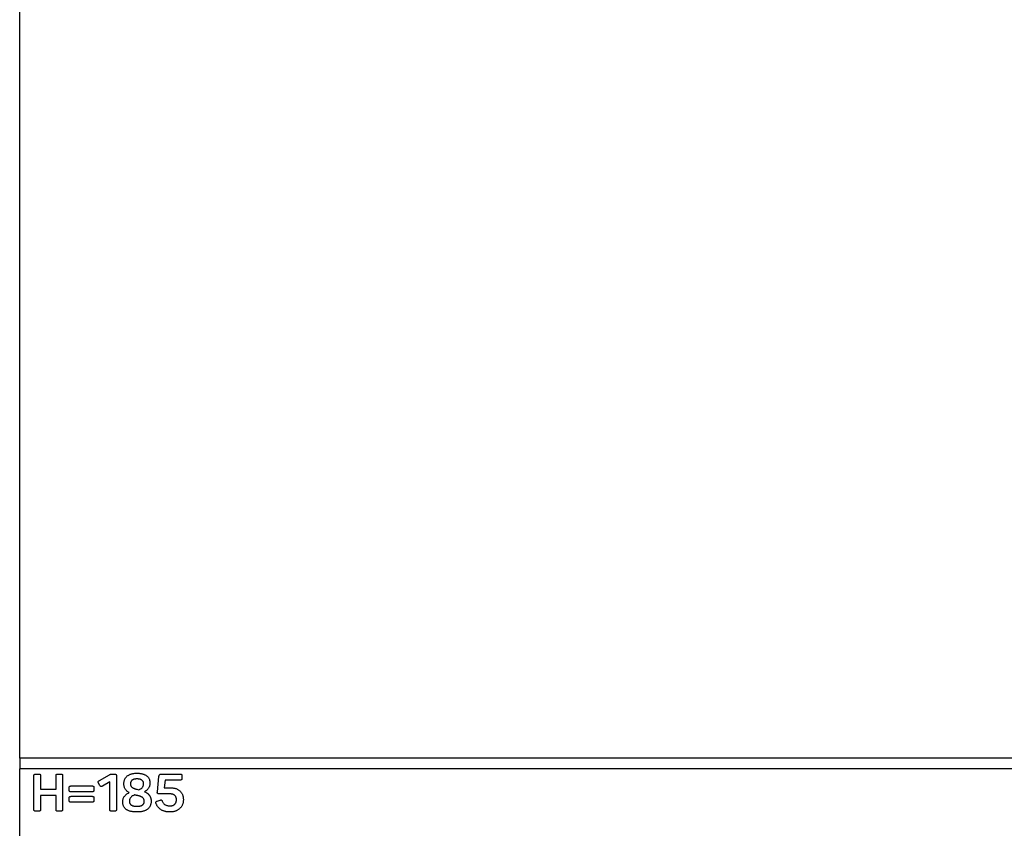
# Model space of a CAD drawing. Units: millimetres. Extents: x 0 to 420, y 0 to 297.
# Drawn here: x 43 to 105, y 195 to 246 of the extents above; entities that cross this region are included whole.
import ezdxf

# ---------------------------------------------------------------- set-up
doc = ezdxf.new("R2010")
doc.units = ezdxf.units.MM

msp = doc.modelspace()

# ---------------------------------------------------------------- linework, layer by layer
at = {"color": 7, "linetype": 'Continuous', "lineweight": 25}
for p, q in [((43.2119, 199.1929), (43.2119, 275.1929)), ((169.8786, 199.1929), (43.2119, 199.1929)), ((43.2119, 199.1929), (43.2119, 198.5262)), ((43.2119, 75.1929), (43.2119, 198.5262)), ((169.8786, 198.5262), (43.2119, 198.5262)), ((44.1054, 195.9713), (44.1054, 198.0811)), ((44.2204, 198.1929), (44.4078, 198.1929)), ((44.5195, 198.0811), (44.5195, 197.233)), ((45.4922, 197.233), (45.4922, 198.0811)), ((45.6039, 198.1929), (45.7912, 198.1929)), ((45.9063, 198.0811), (45.9063, 195.9713)), ((48.212, 197.7788), (48.8529, 198.1467)), ((49.0107, 198.1929), (49.1685, 198.1929)), ((49.2803, 198.0811), (49.2803, 195.9713)), ((51.8499, 197.0752), (51.9488, 198.0317)), ((52.1294, 198.1929), (53.2761, 198.1929)), ((52.3362, 197.8083), (52.2873, 197.3252)), ((53.2761, 197.8083), (52.3362, 197.8083)), ((53.3879, 198.0811), (53.3879, 197.92)), ((44.5195, 197.233), (45.4922, 197.233)), ((46.3208, 197.184), (46.3208, 197.3286)), ((46.4325, 197.4436), (47.7599, 197.4436)), ((47.8716, 197.3286), (47.8716, 197.184)), ((48.242, 197.4797), (48.1597, 197.6276)), ((48.8695, 197.6932), (48.4093, 197.437)), ((48.8695, 195.9713), (48.8695, 197.6932)), ((50.5601, 197.2363), (50.6913, 197.2035)), ((52.2873, 197.3252), (52.6847, 197.3252)), ((45.4922, 196.8489), (44.5195, 196.8489)), ((44.5195, 196.8489), (44.5195, 195.9713)), ((45.4922, 195.9713), (45.4922, 196.8489)), ((46.3208, 196.5365), (46.3208, 196.681)), ((47.7599, 197.0723), (46.4325, 197.0723)), ((46.4325, 196.7928), (47.7599, 196.7928)), ((47.8716, 196.681), (47.8716, 196.5365)), ((51.837, 196.4904), (52.0177, 196.5527)), ((52.6619, 196.944), (51.9683, 196.944)), ((47.7599, 196.4248), (46.4325, 196.4248)), ((44.4078, 195.8595), (44.2204, 195.8595)), ((45.7912, 195.8595), (45.6039, 195.8595)), ((49.1685, 195.8595), (48.9812, 195.8595))]:
    msp.add_line(p, q, dxfattribs=at)
for points, knots in [([(44.1054, 198.0811), (44.1055, 198.0908), (44.1057, 198.1087), (44.1112, 198.133), (44.1189, 198.1531), (44.1309, 198.169), (44.1475, 198.1802), (44.1681, 198.1875), (44.1928, 198.1924), (44.2107, 198.1927), (44.2204, 198.1929)], [0, 0, 0, 0, 0.154981, 0.2848955, 0.3975263, 0.497012, 0.5990856, 0.7131368, 0.845019, 1, 1, 1, 1]), ([(44.4078, 198.1929), (44.4174, 198.1927), (44.4352, 198.1924), (44.4596, 198.1875), (44.4797, 198.1803), (44.4954, 198.1688), (44.5069, 198.1531), (44.5141, 198.133), (44.519, 198.1086), (44.5193, 198.0908), (44.5195, 198.0811)], [0, 0, 0, 0, 0.1568601, 0.2878219, 0.4008595, 0.5, 0.5991405, 0.7121781, 0.8431399, 1, 1, 1, 1]), ([(45.4922, 198.0811), (45.4923, 198.0908), (45.4926, 198.1086), (45.4975, 198.133), (45.5048, 198.1529), (45.5157, 198.169), (45.5315, 198.1803), (45.5517, 198.1876), (45.5763, 198.1924), (45.5942, 198.1927), (45.6039, 198.1929)], [0, 0, 0, 0, 0.1567017, 0.2875312, 0.4004547, 0.497988, 0.5970284, 0.7099518, 0.8432983, 1, 1, 1, 1]), ([(45.7912, 198.1929), (45.8009, 198.1927), (45.8189, 198.1924), (45.8435, 198.1875), (45.8641, 198.1804), (45.8802, 198.1687), (45.8929, 198.1533), (45.9004, 198.133), (45.906, 198.1087), (45.9062, 198.0909), (45.9063, 198.0811)], [0, 0, 0, 0, 0.1550582, 0.2870062, 0.4011141, 0.5011662, 0.6022757, 0.7149626, 0.8449418, 1, 1, 1, 1]), ([(48.1597, 197.6276), (48.1558, 197.6362), (48.1484, 197.6521), (48.1428, 197.6756), (48.1407, 197.6961), (48.144, 197.7146), (48.1537, 197.7311), (48.1678, 197.7474), (48.1879, 197.7635), (48.2035, 197.7734), (48.212, 197.7788)], [0, 0, 0, 0, 0.1536878, 0.283742, 0.3922933, 0.486839, 0.5837452, 0.6989498, 0.8362623, 1, 1, 1, 1]), ([(48.8529, 198.1467), (48.8654, 198.1537), (48.8902, 198.1676), (48.9295, 198.1822), (48.9699, 198.1913), (48.997, 198.1923), (49.0107, 198.1929)], [0, 0, 0, 0, 0.2580878, 0.5111637, 0.7537542, 1, 1, 1, 1]), ([(49.1685, 198.1929), (49.1782, 198.1927), (49.196, 198.1924), (49.2204, 198.1875), (49.2405, 198.1803), (49.2562, 198.1688), (49.2677, 198.1531), (49.2749, 198.133), (49.2798, 198.1086), (49.2801, 198.0908), (49.2803, 198.0811)], [0, 0, 0, 0, 0.1568601, 0.2878219, 0.4008595, 0.5, 0.5991405, 0.7121781, 0.8431399, 1, 1, 1, 1]), ([(49.7514, 197.5848), (49.752, 197.61), (49.7533, 197.6594), (49.7632, 197.7314), (49.7806, 197.7988), (49.8037, 197.8622), (49.8343, 197.921), (49.8719, 197.9752), (49.9157, 198.0254), (49.9665, 198.0706), (50.0232, 198.1109), (50.0852, 198.1463), (50.1527, 198.1757), (50.2253, 198.1999), (50.303, 198.219), (50.3862, 198.232), (50.4745, 198.2402), (50.5352, 198.2413), (50.5663, 198.2418)], [0, 0, 0, 0, 0.0638414, 0.1249949, 0.1833685, 0.239848, 0.2954663, 0.3505439, 0.4065428, 0.46364, 0.522301, 0.5823044, 0.64409, 0.7084022, 0.7757263, 0.8464207, 0.9213418, 1, 1, 1, 1]), ([(50.5696, 197.8838), (50.5533, 197.8835), (50.5217, 197.8828), (50.4758, 197.8798), (50.4331, 197.8733), (50.3934, 197.8658), (50.3572, 197.8544), (50.3236, 197.842), (50.2935, 197.8262), (50.2668, 197.8079), (50.2425, 197.788), (50.2221, 197.7648), (50.2043, 197.7396), (50.1901, 197.7119), (50.179, 197.6818), (50.171, 197.6495), (50.1661, 197.6146), (50.1657, 197.5905), (50.1655, 197.5782)], [0, 0, 0, 0, 0.0847522, 0.1639208, 0.238713, 0.3083967, 0.3737057, 0.4354142, 0.4939093, 0.5495718, 0.6032797, 0.656284, 0.7094475, 0.7631555, 0.8175455, 0.8751961, 0.9357985, 1, 1, 1, 1]), ([(50.5663, 198.2418), (50.5988, 198.2414), (50.6618, 198.2407), (50.7533, 198.233), (50.8389, 198.2202), (50.9185, 198.2028), (50.9925, 198.1807), (51.0601, 198.1526), (51.1219, 198.1197), (51.1778, 198.082), (51.2277, 198.0399), (51.2701, 197.9922), (51.3068, 197.9409), (51.337, 197.885), (51.3597, 197.8241), (51.3757, 197.759), (51.386, 197.6897), (51.3872, 197.6421), (51.3878, 197.6176)], [0, 0, 0, 0, 0.08323, 0.1614289, 0.2349031, 0.304725, 0.3700766, 0.4324883, 0.4918661, 0.5491655, 0.6047236, 0.6587558, 0.7120251, 0.7659597, 0.8210652, 0.8779636, 0.9374301, 1, 1, 1, 1]), ([(50.987, 197.5782), (50.9866, 197.5901), (50.9857, 197.6133), (50.9811, 197.6473), (50.9725, 197.6792), (50.9607, 197.709), (50.9451, 197.7364), (50.9267, 197.7619), (50.9039, 197.7845), (50.8787, 197.8058), (50.85, 197.8241), (50.8186, 197.8405), (50.7839, 197.8535), (50.7468, 197.8653), (50.7064, 197.8734), (50.6633, 197.8798), (50.6173, 197.8828), (50.5858, 197.8835), (50.5696, 197.8838)], [0, 0, 0, 0, 0.0609607, 0.1191571, 0.1754664, 0.2297261, 0.2827826, 0.3361918, 0.390718, 0.4466281, 0.5047112, 0.5649708, 0.6276736, 0.6939119, 0.7644327, 0.8382398, 0.9171753, 1, 1, 1, 1]), ([(51.9488, 198.0317), (51.9506, 198.0459), (51.954, 198.0722), (51.9643, 198.1079), (51.9785, 198.1366), (51.9968, 198.1593), (52.0214, 198.1751), (52.0518, 198.1857), (52.0886, 198.1915), (52.1151, 198.1924), (52.1294, 198.1929)], [0, 0, 0, 0, 0.1545432, 0.2869698, 0.4005072, 0.499121, 0.5980774, 0.7131208, 0.8453807, 1, 1, 1, 1]), ([(53.2761, 198.1929), (53.2858, 198.1927), (53.3038, 198.1924), (53.3282, 198.1877), (53.3482, 198.1802), (53.3638, 198.1688), (53.3753, 198.1531), (53.3825, 198.133), (53.3874, 198.1086), (53.3877, 198.0908), (53.3879, 198.0811)], [0, 0, 0, 0, 0.1568396, 0.2903034, 0.4009378, 0.5000654, 0.5991929, 0.7122157, 0.8431604, 1, 1, 1, 1]), ([(53.3879, 197.92), (53.3877, 197.9103), (53.3874, 197.8923), (53.3826, 197.8678), (53.3753, 197.8476), (53.3639, 197.8318), (53.348, 197.821), (53.3282, 197.8134), (53.3037, 197.8088), (53.2858, 197.8084), (53.2761, 197.8083)], [0, 0, 0, 0, 0.1566812, 0.2900103, 0.4029189, 0.5019464, 0.599467, 0.7099897, 0.8433188, 1, 1, 1, 1]), ([(46.3208, 197.3286), (46.321, 197.3387), (46.3213, 197.3575), (46.3261, 197.3829), (46.3332, 197.4037), (46.3449, 197.4196), (46.3606, 197.4311), (46.3807, 197.4383), (46.405, 197.4432), (46.4228, 197.4435), (46.4325, 197.4436)], [0, 0, 0, 0, 0.1617013, 0.2978234, 0.4112546, 0.508675, 0.6060954, 0.7171718, 0.8458614, 1, 1, 1, 1]), ([(46.4325, 197.0723), (46.4225, 197.0725), (46.404, 197.0728), (46.3787, 197.0774), (46.3585, 197.0848), (46.3427, 197.0958), (46.3325, 197.1119), (46.3256, 197.1319), (46.3215, 197.1565), (46.321, 197.1744), (46.3208, 197.184)], [0, 0, 0, 0, 0.1608214, 0.2983469, 0.4105684, 0.5054276, 0.6009017, 0.7122216, 0.8442723, 1, 1, 1, 1]), ([(47.7599, 197.4436), (47.7696, 197.4435), (47.7876, 197.4433), (47.812, 197.4379), (47.8322, 197.4301), (47.8475, 197.4176), (47.8591, 197.4014), (47.8663, 197.3808), (47.8712, 197.3562), (47.8715, 197.3383), (47.8716, 197.3286)], [0, 0, 0, 0, 0.1550365, 0.2874779, 0.3978084, 0.4989038, 0.5989419, 0.7130339, 0.8449635, 1, 1, 1, 1]), ([(47.8716, 197.184), (47.8714, 197.1743), (47.8711, 197.1564), (47.8663, 197.1319), (47.8591, 197.1117), (47.8477, 197.0958), (47.8318, 197.0851), (47.812, 197.0774), (47.7875, 197.0728), (47.7696, 197.0725), (47.7599, 197.0723)], [0, 0, 0, 0, 0.1566812, 0.2900103, 0.4029189, 0.5019464, 0.599467, 0.7099897, 0.8433188, 1, 1, 1, 1]), ([(48.4093, 197.437), (48.3991, 197.4316), (48.3805, 197.4219), (48.353, 197.4119), (48.329, 197.4076), (48.3075, 197.409), (48.2887, 197.4181), (48.2719, 197.4332), (48.2556, 197.454), (48.2468, 197.4707), (48.242, 197.4797)], [0, 0, 0, 0, 0.1677801, 0.3076709, 0.4249339, 0.5226378, 0.6169341, 0.7236875, 0.850635, 1, 1, 1, 1]), ([(50.0771, 197.0229), (50.0511, 197.0389), (50.0006, 197.07), (49.934, 197.1263), (49.8775, 197.1883), (49.8312, 197.256), (49.7947, 197.3299), (49.77, 197.4098), (49.7542, 197.4954), (49.7524, 197.5545), (49.7514, 197.5848)], [0, 0, 0, 0, 0.1336862, 0.2600509, 0.3811774, 0.5007828, 0.6192932, 0.7411523, 0.8669376, 1, 1, 1, 1]), ([(50.1655, 197.5782), (50.1657, 197.5667), (50.1662, 197.5446), (50.1706, 197.5124), (50.1777, 197.4823), (50.1878, 197.4543), (50.1999, 197.4281), (50.2161, 197.4049), (50.234, 197.383), (50.256, 197.3639), (50.2812, 197.3464), (50.3092, 197.3284), (50.3418, 197.3121), (50.378, 197.2961), (50.4178, 197.2797), (50.4619, 197.2647), (50.5096, 197.25), (50.5429, 197.241), (50.5601, 197.2363)], [0, 0, 0, 0, 0.059846, 0.1159875, 0.1697698, 0.221779, 0.271552, 0.3206132, 0.3695266, 0.4195277, 0.4725286, 0.5303644, 0.593878, 0.663022, 0.7382796, 0.819173, 0.9069129, 1, 1, 1, 1]), ([(50.6913, 197.2035), (50.7147, 197.2138), (50.7596, 197.2334), (50.8201, 197.2704), (50.8715, 197.3114), (50.9142, 197.3563), (50.947, 197.4058), (50.9701, 197.4596), (50.9844, 197.5175), (50.9861, 197.5576), (50.987, 197.5782)], [0, 0, 0, 0, 0.1502469, 0.2879992, 0.4160607, 0.53618, 0.6513166, 0.7641321, 0.8792989, 1, 1, 1, 1]), ([(51.3878, 197.6176), (51.3868, 197.5896), (51.3849, 197.5347), (51.3688, 197.4548), (51.3426, 197.3796), (51.3054, 197.3096), (51.258, 197.2441), (51.1989, 197.1848), (51.1308, 197.1289), (51.0792, 197.0978), (51.0526, 197.0818)], [0, 0, 0, 0, 0.125992, 0.2476157, 0.3657973, 0.4837281, 0.6039141, 0.7287093, 0.8602668, 1, 1, 1, 1]), ([(52.6847, 197.3252), (52.7161, 197.3246), (52.7772, 197.3233), (52.8659, 197.3138), (52.9492, 197.2978), (53.0267, 197.2751), (53.0988, 197.2459), (53.1651, 197.2103), (53.2258, 197.1678), (53.2616, 197.1345), (53.2795, 197.118)], [0, 0, 0, 0, 0.1456514, 0.2831783, 0.4135143, 0.5384321, 0.6574748, 0.7735872, 0.8869941, 1, 1, 1, 1]), ([(53.2795, 197.118), (53.2958, 197.0999), (53.3282, 197.0642), (53.3699, 197.0056), (53.4044, 196.9434), (53.434, 196.8785), (53.4561, 196.8099), (53.4717, 196.738), (53.4815, 196.6631), (53.4828, 196.612), (53.4834, 196.586)], [0, 0, 0, 0, 0.1251206, 0.2470157, 0.3683012, 0.489554, 0.6127774, 0.737718, 0.8664671, 1, 1, 1, 1]), ([(46.3208, 196.681), (46.3211, 196.691), (46.3215, 196.7096), (46.3254, 196.7347), (46.3325, 196.7546), (46.3428, 196.7704), (46.3587, 196.7806), (46.3787, 196.7883), (46.404, 196.792), (46.4226, 196.7925), (46.4325, 196.7928)], [0, 0, 0, 0, 0.1602298, 0.2968011, 0.4053292, 0.4983597, 0.5913902, 0.7031989, 0.8397702, 1, 1, 1, 1]), ([(46.4325, 196.4248), (46.4225, 196.425), (46.404, 196.4255), (46.3788, 196.4295), (46.3586, 196.4364), (46.3428, 196.4468), (46.3324, 196.4626), (46.3255, 196.4828), (46.3215, 196.508), (46.3211, 196.5265), (46.3208, 196.5365)], [0, 0, 0, 0, 0.1599923, 0.2963613, 0.4071074, 0.5, 0.5928926, 0.7036387, 0.8400077, 1, 1, 1, 1]), ([(47.7599, 196.7928), (47.7696, 196.7926), (47.7875, 196.7923), (47.8119, 196.7876), (47.8319, 196.7801), (47.8476, 196.7687), (47.8591, 196.753), (47.8663, 196.7329), (47.8712, 196.7085), (47.8715, 196.6907), (47.8716, 196.681)], [0, 0, 0, 0, 0.1568396, 0.2903034, 0.4009378, 0.5000654, 0.5991929, 0.7122157, 0.8431604, 1, 1, 1, 1]), ([(47.8716, 196.5365), (47.8715, 196.5268), (47.8712, 196.509), (47.8663, 196.4847), (47.8591, 196.4646), (47.8476, 196.4488), (47.8319, 196.4375), (47.8119, 196.43), (47.7875, 196.4253), (47.7696, 196.425), (47.7599, 196.4248)], [0, 0, 0, 0, 0.1568396, 0.2877843, 0.4008071, 0.4999346, 0.5990622, 0.7096966, 0.8431604, 1, 1, 1, 1]), ([(49.6758, 196.4443), (49.6769, 196.4747), (49.6791, 196.5344), (49.6988, 196.6212), (49.7303, 196.7026), (49.775, 196.7783), (49.8321, 196.8486), (49.9021, 196.913), (49.984, 196.9726), (50.0453, 197.0057), (50.0771, 197.0229)], [0, 0, 0, 0, 0.1221976, 0.2405177, 0.356325, 0.4724766, 0.5931982, 0.719656, 0.8544827, 1, 1, 1, 1]), ([(50.4251, 196.8817), (50.3988, 196.8719), (50.3486, 196.8532), (50.281, 196.8159), (50.223, 196.7748), (50.1755, 196.7275), (50.1382, 196.6748), (50.1124, 196.6166), (50.0959, 196.5536), (50.0941, 196.5097), (50.0932, 196.4871)], [0, 0, 0, 0, 0.1515285, 0.2892335, 0.4162794, 0.5350739, 0.6501649, 0.7629572, 0.8779204, 1, 1, 1, 1]), ([(50.0932, 196.4871), (50.0936, 196.4742), (50.0942, 196.4491), (50.1003, 196.4129), (50.1088, 196.3788), (50.1226, 196.3477), (50.1392, 196.3188), (50.1599, 196.2925), (50.1842, 196.2684), (50.2128, 196.2477), (50.2441, 196.2284), (50.2799, 196.2123), (50.3191, 196.1986), (50.3622, 196.1878), (50.4087, 196.1794), (50.459, 196.1724), (50.5131, 196.1696), (50.5504, 196.1689), (50.5696, 196.1686)], [0, 0, 0, 0, 0.0593319, 0.1156225, 0.169394, 0.2211726, 0.2719912, 0.3230673, 0.3753192, 0.4291653, 0.4856268, 0.5452063, 0.609529, 0.6774892, 0.7496661, 0.8278893, 0.911449, 1, 1, 1, 1]), ([(50.6324, 196.8356), (50.6277, 196.8363), (50.6158, 196.8383), (50.5941, 196.8435), (50.564, 196.8493), (50.5287, 196.8568), (50.4935, 196.865), (50.4635, 196.8714), (50.4417, 196.877), (50.4297, 196.8804), (50.4251, 196.8817)], [0, 0, 0, 0, 0.0658684, 0.171235, 0.3152187, 0.4982809, 0.6818214, 0.82409, 0.9326648, 1, 1, 1, 1]), ([(51.4605, 196.4971), (51.46, 196.4704), (51.4588, 196.4185), (51.4482, 196.3429), (51.4307, 196.2721), (51.4062, 196.206), (51.3754, 196.144), (51.3365, 196.0873), (51.291, 196.0352), (51.2388, 195.9877), (51.1793, 195.9458), (51.1128, 195.9089), (51.0388, 195.8783), (50.958, 195.8531), (50.8702, 195.8338), (50.7751, 195.8203), (50.6731, 195.8116), (50.6026, 195.8106), (50.5663, 195.8101)], [0, 0, 0, 0, 0.0623182, 0.1214411, 0.1779811, 0.2325076, 0.2860439, 0.3393952, 0.3929828, 0.447556, 0.5039097, 0.5628022, 0.625095, 0.6907377, 0.7606043, 0.8351367, 0.9150989, 1, 1, 1, 1]), ([(50.5696, 196.1686), (50.5893, 196.1688), (50.627, 196.1694), (50.6816, 196.1732), (50.7319, 196.1793), (50.7782, 196.1876), (50.8202, 196.199), (50.858, 196.2129), (50.892, 196.2286), (50.9214, 196.248), (50.9468, 196.2698), (50.9696, 196.2934), (50.9881, 196.3205), (51.0034, 196.3496), (51.0153, 196.3813), (51.024, 196.4154), (51.0285, 196.4521), (51.0294, 196.4774), (51.0298, 196.4904)], [0, 0, 0, 0, 0.091903, 0.1765775, 0.2557052, 0.328803, 0.3963868, 0.45874, 0.5170673, 0.571115, 0.6226301, 0.6734747, 0.7240379, 0.7750765, 0.827369, 0.8816398, 0.939171, 1, 1, 1, 1]), ([(50.813, 196.7795), (50.8081, 196.7814), (50.7962, 196.7861), (50.7749, 196.793), (50.7473, 196.8015), (50.7159, 196.8109), (50.6853, 196.8193), (50.6607, 196.8275), (50.6436, 196.8317), (50.6352, 196.8346), (50.6324, 196.8356)], [0, 0, 0, 0, 0.0835156, 0.2026886, 0.3552631, 0.5412815, 0.7217717, 0.8584603, 0.9523308, 1, 1, 1, 1]), ([(50.9475, 196.7005), (50.9417, 196.7061), (50.9276, 196.7195), (50.8981, 196.7372), (50.8592, 196.7581), (50.8294, 196.7719), (50.813, 196.7795)], [0, 0, 0, 0, 0.1546695, 0.3717374, 0.6540154, 1, 1, 1, 1]), ([(51.0298, 196.4904), (51.0287, 196.5076), (51.0265, 196.543), (51.0102, 196.5959), (50.9841, 196.6495), (50.9601, 196.683), (50.9475, 196.7005)], [0, 0, 0, 0, 0.22488173, 0.46219525, 0.71790019, 1, 1, 1, 1]), ([(51.0526, 197.0818), (51.0692, 197.0741), (51.1018, 197.059), (51.1478, 197.0329), (51.1913, 197.0063), (51.2308, 196.9769), (51.2677, 196.9465), (51.3015, 196.9142), (51.3319, 196.8799), (51.3593, 196.8441), (51.383, 196.8065), (51.4036, 196.7672), (51.4212, 196.7264), (51.4354, 196.6837), (51.4469, 196.6396), (51.455, 196.5937), (51.4598, 196.546), (51.4603, 196.5136), (51.4605, 196.4971)], [0, 0, 0, 0, 0.0722359, 0.1417319, 0.2089491, 0.273429, 0.336106, 0.3976474, 0.4579505, 0.5169198, 0.5754455, 0.6334061, 0.6920121, 0.750805, 0.8109293, 0.8719591, 0.9348701, 1, 1, 1, 1]), ([(51.7681, 196.3459), (51.7653, 196.3542), (51.7599, 196.3699), (51.7571, 196.3935), (51.7581, 196.4153), (51.7648, 196.435), (51.7765, 196.4522), (51.792, 196.4679), (51.8129, 196.4805), (51.8287, 196.487), (51.837, 196.4904)], [0, 0, 0, 0, 0.1430835, 0.2706692, 0.3846506, 0.4966219, 0.6048622, 0.7218227, 0.8530474, 1, 1, 1, 1]), ([(51.9683, 196.944), (51.9572, 196.9443), (51.9367, 196.9449), (51.9085, 196.95), (51.8864, 196.9603), (51.8687, 196.974), (51.8578, 196.9935), (51.8507, 197.0167), (51.8482, 197.0446), (51.8493, 197.0644), (51.8499, 197.0752)], [0, 0, 0, 0, 0.158236, 0.2919046, 0.4039763, 0.5033795, 0.6036245, 0.7171188, 0.846469, 1, 1, 1, 1]), ([(52.0177, 196.5527), (52.0268, 196.5562), (52.0436, 196.5627), (52.0679, 196.5668), (52.0888, 196.5677), (52.1068, 196.562), (52.1222, 196.5508), (52.1356, 196.5336), (52.1484, 196.511), (52.1552, 196.4934), (52.1589, 196.4838)], [0, 0, 0, 0, 0.1560751, 0.2878213, 0.3946673, 0.4879995, 0.5847031, 0.6967525, 0.8346432, 1, 1, 1, 1]), ([(52.6552, 196.1947), (52.67, 196.1949), (52.6987, 196.1952), (52.7404, 196.2008), (52.7799, 196.2088), (52.8173, 196.2195), (52.852, 196.2345), (52.8847, 196.2522), (52.9153, 196.2729), (52.9428, 196.2976), (52.9683, 196.3243), (52.9893, 196.3547), (53.0085, 196.3868), (53.0235, 196.4219), (53.0348, 196.4596), (53.0436, 196.4994), (53.0481, 196.542), (53.0489, 196.5711), (53.0494, 196.586)], [0, 0, 0, 0, 0.070333, 0.1366177, 0.2006578, 0.2621258, 0.3220739, 0.3805896, 0.4392954, 0.4976742, 0.5565064, 0.6150269, 0.6736256, 0.7345662, 0.7962523, 0.8611872, 0.9288834, 1, 1, 1, 1]), ([(53.0494, 196.586), (53.0492, 196.5993), (53.0488, 196.6254), (53.0432, 196.6634), (53.0353, 196.6995), (53.024, 196.7333), (53.0091, 196.765), (52.9909, 196.7946), (52.9695, 196.8223), (52.9446, 196.8475), (52.9172, 196.8702), (52.8874, 196.8899), (52.8553, 196.9066), (52.821, 196.9205), (52.7843, 196.9307), (52.7455, 196.9384), (52.7045, 196.9433), (52.6763, 196.9437), (52.6619, 196.944)], [0, 0, 0, 0, 0.0670789, 0.1315236, 0.1928956, 0.2527068, 0.3108988, 0.3689319, 0.4275165, 0.4867714, 0.5468535, 0.6061728, 0.6664982, 0.7284435, 0.7923523, 0.8582433, 0.927338, 1, 1, 1, 1]), ([(53.4834, 196.586), (53.4828, 196.5588), (53.4817, 196.5055), (53.4708, 196.4273), (53.454, 196.3526), (53.4294, 196.2815), (53.3986, 196.2137), (53.3606, 196.1495), (53.316, 196.0886), (53.281, 196.052), (53.2633, 196.0335)], [0, 0, 0, 0, 0.1331542, 0.2618937, 0.386456, 0.5089849, 0.6304894, 0.7515146, 0.8744455, 1, 1, 1, 1]), ([(44.2204, 195.8595), (44.2107, 195.8597), (44.1928, 195.86), (44.1681, 195.8649), (44.1475, 195.8722), (44.1309, 195.8834), (44.1189, 195.8993), (44.1112, 195.9194), (44.1057, 195.9437), (44.1055, 195.9615), (44.1054, 195.9713)], [0, 0, 0, 0, 0.154981, 0.2868632, 0.4009144, 0.502988, 0.6024737, 0.7151045, 0.845019, 1, 1, 1, 1]), ([(44.5195, 195.9713), (44.5193, 195.9616), (44.519, 195.9438), (44.5141, 195.9194), (44.5069, 195.8993), (44.4954, 195.8836), (44.4797, 195.8721), (44.4596, 195.8649), (44.4352, 195.86), (44.4174, 195.8597), (44.4078, 195.8595)], [0, 0, 0, 0, 0.1568601, 0.2878219, 0.4008595, 0.5, 0.5991405, 0.7121781, 0.8431399, 1, 1, 1, 1]), ([(45.6039, 195.8595), (45.5942, 195.8597), (45.5763, 195.86), (45.5517, 195.8648), (45.5315, 195.8721), (45.5157, 195.8834), (45.5048, 195.8995), (45.4975, 195.9194), (45.4926, 195.9438), (45.4923, 195.9616), (45.4922, 195.9713)], [0, 0, 0, 0, 0.1567017, 0.2900482, 0.4029716, 0.502012, 0.5995453, 0.7124688, 0.8432983, 1, 1, 1, 1]), ([(45.9063, 195.9713), (45.9062, 195.9615), (45.906, 195.9437), (45.9004, 195.9194), (45.8929, 195.8991), (45.8802, 195.8837), (45.8641, 195.872), (45.8435, 195.8649), (45.8189, 195.86), (45.8009, 195.8597), (45.7912, 195.8595)], [0, 0, 0, 0, 0.1550582, 0.2850374, 0.3977243, 0.4988338, 0.5988859, 0.7129938, 0.8449418, 1, 1, 1, 1]), ([(48.9812, 195.8595), (48.9715, 195.8597), (48.9536, 195.86), (48.9291, 195.8648), (48.9089, 195.8721), (48.893, 195.8834), (48.8821, 195.8995), (48.8748, 195.9194), (48.87, 195.9438), (48.8697, 195.9616), (48.8695, 195.9713)], [0, 0, 0, 0, 0.1567017, 0.2900482, 0.4029716, 0.502012, 0.5995453, 0.7124688, 0.8432983, 1, 1, 1, 1]), ([(49.2803, 195.9713), (49.2801, 195.9616), (49.2798, 195.9438), (49.2749, 195.9194), (49.2677, 195.8993), (49.2562, 195.8836), (49.2405, 195.8721), (49.2204, 195.8649), (49.196, 195.86), (49.1782, 195.8597), (49.1685, 195.8595)], [0, 0, 0, 0, 0.1568601, 0.2878219, 0.4008595, 0.5, 0.5991405, 0.7121781, 0.8431399, 1, 1, 1, 1]), ([(50.5663, 195.8101), (50.5303, 195.8105), (50.4606, 195.8112), (50.3595, 195.8191), (50.2655, 195.8311), (50.1782, 195.8482), (50.0979, 195.87), (50.0248, 195.898), (49.9579, 195.9295), (49.8985, 195.9671), (49.8459, 196.0095), (49.7997, 196.0565), (49.7618, 196.1095), (49.7296, 196.1666), (49.7059, 196.2292), (49.688, 196.2964), (49.6775, 196.3687), (49.6764, 196.4186), (49.6758, 196.4443)], [0, 0, 0, 0, 0.0867844, 0.168045, 0.2443737, 0.3152851, 0.3823313, 0.4448715, 0.5038495, 0.5603686, 0.6139131, 0.6666217, 0.7186089, 0.77062, 0.8243511, 0.8796988, 0.938023, 1, 1, 1, 1]), ([(52.6586, 195.8101), (52.63, 195.8103), (52.5743, 195.8108), (52.4927, 195.8179), (52.4151, 195.8283), (52.3413, 195.8421), (52.2717, 195.8615), (52.2057, 195.884), (52.144, 195.9117), (52.0859, 195.9431), (52.0322, 195.979), (51.9817, 196.0183), (51.9363, 196.063), (51.8941, 196.111), (51.8565, 196.1637), (51.8227, 196.2205), (51.7925, 196.2813), (51.7763, 196.3242), (51.7681, 196.3459)], [0, 0, 0, 0, 0.0765586, 0.1495146, 0.2194539, 0.2865863, 0.3509563, 0.413085, 0.4736159, 0.5322238, 0.5898941, 0.646807, 0.703642, 0.7606041, 0.8181912, 0.8771146, 0.9377782, 1, 1, 1, 1]), ([(52.1589, 196.4838), (52.1686, 196.4609), (52.1876, 196.416), (52.2287, 196.3564), (52.2786, 196.3061), (52.3369, 196.2645), (52.4047, 196.2334), (52.4804, 196.2104), (52.5651, 196.1974), (52.6243, 196.1956), (52.6552, 196.1947)], [0, 0, 0, 0, 0.12090633, 0.23698506, 0.35000349, 0.46462471, 0.58413244, 0.71163399, 0.84923736, 1, 1, 1, 1]), ([(53.2633, 196.0335), (53.2442, 196.0157), (53.206, 195.9801), (53.1424, 195.9343), (53.0737, 195.8961), (53.0002, 195.8647), (52.9217, 195.8398), (52.8383, 195.8225), (52.75, 195.8118), (52.6895, 195.8107), (52.6586, 195.8101)], [0, 0, 0, 0, 0.1184762, 0.2362453, 0.3538919, 0.4741881, 0.5977148, 0.7261398, 0.8599028, 1, 1, 1, 1])]:
    msp.add_open_spline(points, degree=3, knots=knots, dxfattribs=at)

doc.saveas('drawing.dxf')
